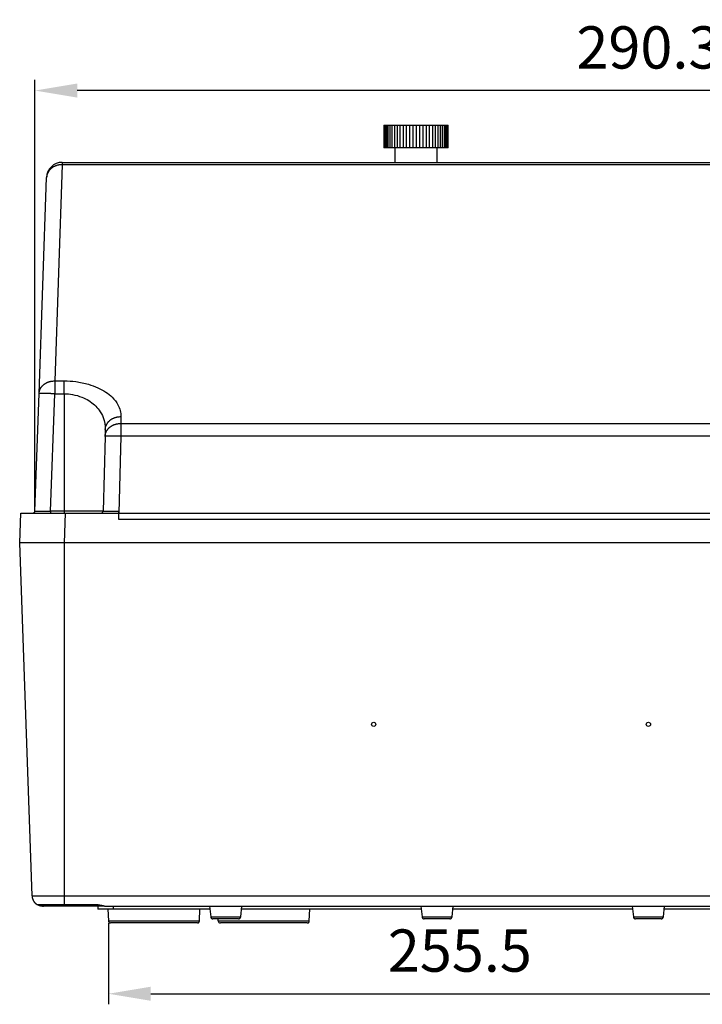
# Model space of a CAD drawing. Extents: x 96 to 1736, y -9 to 1085.
# Drawn here: x 396 to 557, y 852 to 1085 of the extents above; entities that cross this region are included whole.
import ezdxf

# ---------------------------------------------------------------- set-up
doc = ezdxf.new("R2010")
doc.units = 0
doc.header["$MEASUREMENT"] = 0
doc.header["$PDMODE"] = 2
doc.header["$PDSIZE"] = -0.01
doc.layers.get('Defpoints').update_dxf_attribs({"linetype": 'CONTINUOUS'})
doc.layers.add('6', color=7, linetype='CONTINUOUS')
doc.layers.add('COTAS', color=7, linetype='CONTINUOUS', lineweight=9)
doc.styles.get("Standard").update_dxf_attribs({"font": 'verdana.ttf'})
doc.dimstyles.get("Standard").update_dxf_attribs({"dimtxt": 0.18, "dimasz": 0.18, "dimexe": 0.18, "dimexo": 0.0625, "dimgap": 0.09, "dimtad": 0, "dimtih": 1, "dimtoh": 1, "dimdec": 4, "dimzin": 0, "dimdsep": 46, "dimtxsty": 'STANDARD', "dimcen": 0.09, "dimadec": 0, "dimazin": 0, "dimtfac": 1, "dimtdec": 4, "dimtofl": 0, "dimtmove": 0, "dimatfit": 3, "dimfxl": 1, "dimtolj": 1, "dimtzin": 0, "dimarcsym": 0})

# ---------------------------------------------------------------- blocks, each defined once
blk = doc.blocks.new('*D56')
at = {"layer": 'COTAS', "color": 4, "linetype": 'Continuous', "lineweight": -2, "transparency": 16777216}
for p, q in [((416.68, 870.94), (416.68, 851.72)), ((672.2, 870.94), (672.2, 851.72)), ((426.68, 854.22), (662.2, 854.22))]:
    blk.add_line(p, q, dxfattribs=at)
at = {"layer": 'COTAS', "color": 4, "linetype": 'Continuous', "transparency": 16777216}
for points in [[(426.68, 855.88), (426.68, 852.55), (416.68, 854.22)], [(662.2, 855.88), (662.2, 852.55), (672.2, 854.22)]]:
    blk.add_solid(points, dxfattribs=at)
at = {"layer": 'Defpoints', "color": 0, "linetype": 'Continuous', "transparency": 16777216}
for p in [(416.68, 871.44), (672.2, 871.44), (672.2, 854.22)]:
    blk.add_point(p, dxfattribs=at)
at = {"layer": 'COTAS', "color": 4, "linetype": 'Continuous', "transparency": 16777216, "insert": (499.83, 864.43), "char_height": 10, "attachment_point": 5}
blk.add_mtext('\\A1;255.5', dxfattribs=at)
blk = doc.blocks.new('*D58')
at = {"layer": 'COTAS', "color": 4, "linetype": 'Continuous', "lineweight": -2, "transparency": 16777216}
for p, q in [((399.3, 968.94), (399.3, 1070.45)), ((689.58, 968.94), (689.58, 1070.45)), ((679.58, 1067.95), (409.3, 1067.95))]:
    blk.add_line(p, q, dxfattribs=at)
at = {"layer": 'COTAS', "color": 4, "linetype": 'Continuous', "transparency": 16777216}
for points in [[(409.3, 1069.61), (409.3, 1066.28), (399.3, 1067.95)], [(679.58, 1069.61), (679.58, 1066.28), (689.58, 1067.95)]]:
    blk.add_solid(points, dxfattribs=at)
at = {"layer": 'Defpoints', "color": 0, "linetype": 'Continuous', "transparency": 16777216}
for p in [(399.3, 1067.95), (399.3, 968.44), (689.58, 968.44)]:
    blk.add_point(p, dxfattribs=at)
at = {"layer": 'COTAS', "color": 4, "linetype": 'Continuous', "transparency": 16777216, "insert": (544.44, 1078.15), "char_height": 10, "attachment_point": 5}
blk.add_mtext('\\A1;290.3', dxfattribs=at)

msp = doc.modelspace()

# ---------------------------------------------------------------- linework, layer by layer
at = {"layer": '6', "color": 1, "linetype": 'Continuous'}
for p, q in [((481.85, 1059.76), (481.86, 1059.76)), ((481.85, 1059.76), (481.85, 1054.41)), ((481.86, 1059.76), (481.97, 1059.76)), ((481.86, 1059.76), (481.86, 1054.41)), ((481.97, 1059.76), (482.16, 1059.76)), ((481.97, 1059.76), (481.97, 1054.41)), ((482.16, 1059.76), (482.44, 1059.76)), ((482.16, 1059.76), (482.16, 1054.41)), ((482.44, 1059.76), (482.81, 1059.76)), ((482.44, 1059.76), (482.44, 1054.41)), ((482.81, 1059.76), (483.25, 1059.76)), ((482.81, 1059.76), (482.81, 1054.41)), ((483.25, 1059.76), (483.76, 1059.76)), ((483.25, 1059.76), (483.25, 1054.41)), ((483.76, 1059.76), (484.34, 1059.76)), ((483.76, 1059.76), (483.76, 1054.41)), ((484.34, 1059.76), (484.97, 1059.76)), ((484.34, 1059.76), (484.34, 1054.41)), ((484.97, 1059.76), (485.66, 1059.76)), ((484.97, 1059.76), (484.97, 1054.41)), ((485.66, 1059.76), (486.39, 1059.76)), ((485.66, 1059.76), (485.66, 1054.41)), ((486.39, 1059.76), (487.15, 1059.76)), ((486.39, 1059.76), (486.39, 1054.41)), ((487.15, 1059.76), (487.95, 1059.76)), ((487.15, 1059.76), (487.15, 1054.41)), ((487.94, 1059.76), (488.74, 1059.76)), ((487.94, 1059.76), (487.94, 1054.41)), ((488.74, 1059.76), (489.54, 1059.76)), ((488.74, 1059.76), (488.74, 1054.41)), ((489.54, 1059.76), (490.34, 1059.76)), ((489.54, 1054.41), (489.54, 1059.76)), ((490.34, 1059.76), (491.14, 1059.76)), ((490.34, 1054.41), (490.34, 1059.76)), ((491.14, 1059.76), (491.92, 1059.76)), ((491.14, 1054.41), (491.14, 1059.76)), ((491.92, 1059.76), (492.68, 1059.76)), ((491.92, 1054.41), (491.92, 1059.76)), ((492.68, 1059.76), (493.4, 1059.76)), ((492.68, 1054.41), (492.68, 1059.76)), ((493.4, 1059.76), (494.07, 1059.76)), ((493.4, 1054.41), (493.4, 1059.76)), ((494.07, 1059.76), (494.7, 1059.76)), ((494.07, 1054.41), (494.07, 1059.76)), ((494.7, 1059.76), (495.26, 1059.76)), ((494.7, 1054.41), (494.7, 1059.76)), ((495.26, 1059.76), (495.75, 1059.76)), ((495.26, 1054.41), (495.26, 1059.76)), ((495.75, 1059.76), (496.17, 1059.76)), ((495.75, 1054.41), (495.75, 1059.76)), ((496.17, 1059.76), (496.52, 1059.76)), ((496.17, 1054.41), (496.17, 1059.76)), ((496.52, 1059.76), (496.78, 1059.76)), ((496.52, 1054.41), (496.52, 1059.76)), ((496.78, 1059.76), (496.95, 1059.76)), ((496.78, 1054.41), (496.78, 1059.76)), ((496.95, 1059.76), (497.03, 1059.76)), ((496.95, 1054.41), (496.95, 1059.76)), ((497.03, 1054.41), (497.03, 1059.76)), ((481.86, 1054.41), (481.85, 1054.41)), ((481.97, 1054.41), (481.86, 1054.41)), ((482.16, 1054.41), (481.97, 1054.41)), ((482.44, 1054.41), (482.16, 1054.41)), ((482.81, 1054.41), (482.44, 1054.41)), ((483.25, 1054.41), (482.81, 1054.41)), ((483.76, 1054.41), (483.25, 1054.41)), ((484.34, 1054.41), (483.76, 1054.41)), ((484.97, 1054.41), (484.34, 1054.41)), ((484.44, 1054.41), (484.44, 1050.96)), ((485.66, 1054.41), (484.97, 1054.41)), ((486.39, 1054.41), (485.66, 1054.41)), ((487.15, 1054.41), (486.39, 1054.41)), ((487.95, 1054.41), (487.15, 1054.41)), ((488.74, 1054.41), (487.94, 1054.41)), ((489.54, 1054.41), (488.74, 1054.41)), ((490.34, 1054.41), (489.54, 1054.41)), ((491.14, 1054.41), (490.34, 1054.41)), ((491.92, 1054.41), (491.14, 1054.41)), ((492.68, 1054.41), (491.92, 1054.41)), ((493.4, 1054.41), (492.68, 1054.41)), ((494.07, 1054.41), (493.4, 1054.41)), ((494.7, 1054.41), (494.07, 1054.41)), ((494.44, 1050.96), (494.44, 1054.41)), ((495.26, 1054.41), (494.7, 1054.41)), ((495.75, 1054.41), (495.26, 1054.41)), ((496.17, 1054.41), (495.75, 1054.41)), ((496.52, 1054.41), (496.17, 1054.41)), ((496.78, 1054.41), (496.52, 1054.41)), ((496.95, 1054.41), (496.78, 1054.41)), ((497.03, 1054.41), (496.95, 1054.41))]:
    msp.add_line(p, q, dxfattribs=at)
at = {"layer": '6', "color": 150, "linetype": 'Continuous'}
for p, q in [((405.75, 1050.96), (683.13, 1050.96)), ((405.75, 1050.96), (405.75, 1050.4)), ((405.75, 1050.4), (403.97, 999.24)), ((683.13, 1050.4), (405.75, 1050.4)), ((400.27, 996.22), (402.06, 1047.38)), ((403.97, 999.24), (403.97, 996.19)), ((403.97, 999.24), (406.24, 999.24)), ((406.24, 996.19), (406.24, 999.24)), ((399.3, 968.43), (400.27, 996.22)), ((403, 968.44), (403.97, 996.19)), ((403.97, 996.19), (406.24, 996.19)), ((406.24, 996.19), (406.24, 968.44)), ((419.64, 990.79), (419.6, 989.16)), ((419.6, 989.16), (419.6, 986.15)), ((419.6, 989.16), (669.28, 989.16)), ((415.9, 986.12), (415.44, 968.44)), ((415.94, 987.74), (415.9, 986.12)), ((419.6, 986.15), (419.12, 967.96)), ((669.28, 986.15), (419.6, 986.15)), ((395.69, 960.96), (395.94, 967.96)), ((395.94, 967.96), (406.48, 967.96)), ((399.28, 967.95), (399.28, 967.96)), ((406.24, 968.44), (403, 968.44)), ((403, 968.44), (403, 967.96)), ((406.48, 967.96), (406.23, 960.96)), ((415.44, 968.44), (406.24, 968.44)), ((406.24, 968.44), (406.24, 967.96)), ((406.48, 967.96), (419.12, 967.96)), ((419.12, 967.96), (419.12, 968.44)), ((419.12, 966.44), (419.12, 967.96)), ((419.12, 967.96), (669.76, 967.96)), ((669.76, 966.44), (419.12, 966.44)), ((398.61, 877.37), (395.69, 960.96)), ((406.23, 960.96), (395.69, 960.96)), ((406.23, 960.96), (406.23, 877.37)), ((681.23, 960.96), (406.23, 960.96)), ((406.23, 877.37), (406.23, 875.31)), ((400.53, 875.04), (400.53, 875.02)), ((406.23, 874.96), (401.33, 874.96)), ((406.23, 875.31), (414.27, 875.31)), ((406.23, 874.96), (406.23, 875.31)), ((415.76, 874.96), (406.23, 874.96)), ((414.15, 874.96), (414.16, 874.26)), ((417.87, 874.26), (414.16, 874.26)), ((415.76, 874.96), (673.8, 874.96)), ((415.78, 874.96), (415.78, 874.95)), ((416.58, 874.26), (416.68, 871.44)), ((417.87, 874.26), (417.88, 874.96)), ((440.7, 874.26), (417.87, 874.26)), ((438.21, 871.44), (438.31, 874.26)), ((440.63, 874.96), (440.89, 872.4)), ((447.99, 872.4), (448.26, 874.96)), ((490.7, 874.26), (448.18, 874.26)), ((464.21, 871.44), (464.31, 874.26)), ((490.63, 874.96), (490.89, 872.4)), ((497.99, 872.4), (498.26, 874.96)), ((540.7, 874.26), (498.18, 874.26)), ((540.63, 874.96), (540.89, 872.4)), ((547.99, 872.4), (548.26, 874.96)), ((590.7, 874.26), (548.18, 874.26)), ((416.68, 871.44), (427.45, 871.44)), ((427.45, 871.44), (438.21, 871.44)), ((440.89, 872.4), (444.44, 872.4)), ((444.44, 871.96), (441.39, 871.96)), ((442.68, 871.44), (442.66, 871.96)), ((442.68, 871.44), (464.21, 871.44)), ((444.44, 872.4), (447.99, 872.4)), ((447.49, 871.96), (444.44, 871.96)), ((490.89, 872.4), (494.44, 872.4)), ((494.44, 871.96), (491.39, 871.96)), ((494.44, 872.4), (497.99, 872.4)), ((497.49, 871.96), (494.44, 871.96)), ((540.89, 872.4), (544.44, 872.4)), ((544.44, 871.96), (541.39, 871.96)), ((544.44, 872.4), (547.99, 872.4)), ((547.49, 871.96), (544.44, 871.96)), ((427.45, 870.96), (417.18, 870.96)), ((437.72, 870.96), (427.45, 870.96)), ((463.72, 870.96), (443.18, 870.96))]:
    msp.add_line(p, q, dxfattribs=at)
for points in [[(405.75, 1050.4), (405.58, 1050.4, 0.01069), (405.41, 1050.39, 0.010191), (405.23, 1050.37, 0.010077), (405.05, 1050.35, 0.010535), (404.87, 1050.32, 0.010796), (404.69, 1050.28, 0.011002), (404.51, 1050.23, 0.011185), (404.33, 1050.17, 0.01147), (404.15, 1050.1, 0.011698), (403.98, 1050.03, 0.011968), (403.81, 1049.95, 0.012201), (403.64, 1049.86, 0.012467), (403.48, 1049.76, 0.012719), (403.33, 1049.65, 0.012991), (403.18, 1049.54, 0.013211), (403.04, 1049.42, 0.013376), (402.91, 1049.29, 0.013693), (402.78, 1049.16, 0.014104), (402.67, 1049.02, 0.013991), (402.57, 1048.88, 0.013353), (402.47, 1048.74, 0.014598), (402.39, 1048.59, 0.017067), (402.31, 1048.43, 0.013622), (402.25, 1048.29, 0.00594), (402.19, 1048.15, 0.01813), (402.15, 1047.98, 0.030863), (402.1, 1047.72, 0.015946), (402.06, 1047.38, 0.008781)], [(400.27, 996.22), (400.28, 996.37, -0.014791), (400.3, 996.52, -0.014046), (400.32, 996.67, -0.013794), (400.36, 996.82, -0.014283), (400.41, 996.97, -0.014442), (400.46, 997.12, -0.014485), (400.52, 997.27, -0.014438), (400.6, 997.42, -0.014487), (400.68, 997.57, -0.014403), (400.78, 997.72, -0.014344), (400.88, 997.86, -0.014187), (401, 997.99, -0.014055), (401.12, 998.13, -0.013863), (401.25, 998.25, -0.013694), (401.39, 998.37, -0.013439), (401.54, 998.49, -0.013149), (401.69, 998.59, -0.012992), (401.85, 998.69, -0.012938), (402.02, 998.78, -0.012403), (402.19, 998.87, -0.011489), (402.36, 998.94, -0.0122), (402.54, 999.01, -0.013844), (402.72, 999.06, -0.010742), (402.9, 999.11, -0.004616), (403.06, 999.15, -0.013914), (403.26, 999.19, -0.022973), (403.57, 999.21, -0.011649), (403.97, 999.24, -0.006377)], [(403.97, 996.19), (403.79, 996.19, 0.000335), (403.61, 996.2, 0.000319), (403.43, 996.21, 0.000318), (403.25, 996.21, 0.000336), (403.07, 996.22, 0.000349), (402.88, 996.22, 0.000363), (402.7, 996.23, 0.000378), (402.52, 996.23, 0.000399), (402.34, 996.24, 0.000421), (402.16, 996.24, 0.000448), (401.99, 996.24, 0.00048), (401.82, 996.25, 0.000517), (401.66, 996.25, 0.000562), (401.5, 996.25, 0.000616), (401.35, 996.25, 0.000681), (401.21, 996.25, 0.000755), (401.08, 996.25, 0.00086), (400.96, 996.25, 0.000997), (400.85, 996.25, 0.001139), (400.74, 996.25, 0.00126), (400.65, 996.25, 0.001636), (400.57, 996.25, 0.002381), (400.5, 996.25, 0.002499), (400.43, 996.24, 0.001314), (400.38, 996.24, 0.004812), (400.34, 996.24, 0.016894), (400.3, 996.23, 0.023906), (400.27, 996.22, 0.027916)], [(415.94, 987.74), (415.95, 987.89, -0.014858), (415.97, 988.04, -0.014103), (415.99, 988.19, -0.013848), (416.03, 988.35, -0.014344), (416.07, 988.5, -0.014505), (416.12, 988.65, -0.014549), (416.19, 988.8, -0.014502), (416.26, 988.96, -0.014552), (416.35, 989.1, -0.014467), (416.44, 989.25, -0.014408), (416.55, 989.39, -0.014249), (416.66, 989.53, -0.014116), (416.78, 989.66, -0.013922), (416.91, 989.79, -0.013752), (417.05, 989.91, -0.013495), (417.2, 990.03, -0.013203), (417.36, 990.14, -0.013045), (417.52, 990.24, -0.012989), (417.68, 990.33, -0.012452), (417.85, 990.41, -0.011535), (418.03, 990.49, -0.012246), (418.21, 990.56, -0.013893), (418.39, 990.61, -0.010784), (418.57, 990.66, -0.004643), (418.73, 990.7, -0.01396), (418.93, 990.74, -0.023049), (419.24, 990.77, -0.011695), (419.64, 990.79, -0.006406)], [(415.9, 986.12), (415.91, 986.26, -0.014858), (415.92, 986.41, -0.014103), (415.95, 986.57, -0.013848), (415.98, 986.72, -0.014343), (416.03, 986.87, -0.014504), (416.08, 987.02, -0.014548), (416.15, 987.18, -0.014502), (416.22, 987.33, -0.014552), (416.3, 987.48, -0.014467), (416.4, 987.62, -0.014408), (416.5, 987.77, -0.014249), (416.62, 987.9, -0.014116), (416.74, 988.04, -0.013922), (416.87, 988.17, -0.013752), (417.01, 988.29, -0.013495), (417.16, 988.4, -0.013203), (417.31, 988.51, -0.013045), (417.47, 988.61, -0.012989), (417.64, 988.7, -0.012452), (417.81, 988.79, -0.011535), (417.98, 988.86, -0.012246), (418.16, 988.93, -0.013893), (418.35, 988.99, -0.010784), (418.52, 989.04, -0.004643), (418.68, 989.08, -0.013961), (418.89, 989.11, -0.02305), (419.2, 989.14, -0.011695), (419.6, 989.16, -0.006406)], [(419.6, 986.15), (419.42, 986.15, 0.000447), (419.24, 986.16, 0.000426), (419.06, 986.16, 0.000424), (418.88, 986.17, 0.000448), (418.7, 986.17, 0.000466), (418.51, 986.17, 0.000484), (418.33, 986.17, 0.000504), (418.15, 986.18, 0.000532), (417.97, 986.18, 0.000562), (417.79, 986.18, 0.000598), (417.62, 986.18, 0.00064), (417.45, 986.18, 0.00069), (417.29, 986.18, 0.00075), (417.13, 986.18, 0.000822), (416.98, 986.18, 0.000908), (416.84, 986.18, 0.001007), (416.71, 986.18, 0.001147), (416.59, 986.17, 0.00133), (416.48, 986.17, 0.001518), (416.37, 986.17, 0.001678), (416.28, 986.16, 0.002178), (416.2, 986.16, 0.003168), (416.12, 986.15, 0.003323), (416.06, 986.15, 0.001745), (416.01, 986.15, 0.006385), (415.97, 986.14, 0.022264), (415.93, 986.13, 0.030816), (415.9, 986.12, 0.034657)], [(398.61, 877.37), (398.61, 877.29, 0.007855), (398.62, 877.22, 0.007585), (398.63, 877.14, 0.007517), (398.64, 877.06, 0.00772), (398.65, 876.99, 0.007818), (398.67, 876.91, 0.007888), (398.69, 876.83, 0.007936), (398.71, 876.75, 0.008032), (398.73, 876.68, 0.008088), (398.76, 876.6, 0.008169), (398.79, 876.52, 0.008214), (398.82, 876.45, 0.008282), (398.86, 876.37, 0.00833), (398.89, 876.29, 0.008407), (398.94, 876.22, 0.008421), (398.98, 876.15, 0.008421), (399.02, 876.07, 0.008521), (399.07, 876, 0.00873), (399.12, 875.93, 0.008508), (399.18, 875.87, 0.007983), (399.23, 875.8, 0.008802), (399.29, 875.74, 0.010474), (399.36, 875.67, 0.008003), (399.42, 875.62, 0.002876), (399.47, 875.56, 0.011187), (399.55, 875.5, 0.019221), (399.67, 875.42, 0.009468), (399.83, 875.31, 0.005025)], [(401.11, 874.96), (401.08, 874.96, -0.002488), (401.06, 874.96, -0.002449), (401.03, 874.96, -0.002448), (401.01, 874.96, -0.002493), (400.98, 874.96, -0.002512), (400.96, 874.96, -0.002515), (400.93, 874.96, -0.00252), (400.91, 874.96, -0.002533), (400.88, 874.97, -0.002541), (400.86, 874.97, -0.002552), (400.83, 874.97, -0.002559), (400.81, 874.97, -0.00257), (400.78, 874.98, -0.002577), (400.75, 874.98, -0.002588), (400.73, 874.98, -0.002594), (400.7, 874.99, -0.002605), (400.68, 874.99, -0.002612), (400.65, 875, -0.002622), (400.62, 875, -0.002628), (400.6, 875.01, -0.002638), (400.57, 875.01, -0.002645), (400.55, 875.02, -0.002655), (400.52, 875.03, -0.002661), (400.49, 875.03, -0.00267), (400.47, 875.04, -0.002676), (400.44, 875.05, -0.002685), (400.42, 875.05, -0.002691), (400.39, 875.06, -0.0027), (400.36, 875.07, -0.002705), (400.34, 875.08, -0.002714), (400.31, 875.09, -0.002719), (400.29, 875.09, -0.002726), (400.26, 875.1, -0.002733), (400.23, 875.11, -0.002746), (400.21, 875.12, -0.002744), (400.18, 875.13, -0.002734), (400.16, 875.14, -0.002763), (400.13, 875.15, -0.002828), (400.11, 875.17, -0.00275), (400.08, 875.18, -0.00257), (400.06, 875.19, -0.002847), (400.03, 875.2, -0.003411), (400, 875.21, -0.002581), (399.98, 875.22, -0.000864), (399.96, 875.24, -0.003669), (399.93, 875.25, -0.006334), (399.89, 875.27, -0.003085), (399.83, 875.31, -0.001627)], [(401.11, 874.96), (401.12, 874.96, 0.000005), (401.12, 874.96, 0.000005), (401.13, 874.95, 0.000005), (401.14, 874.95, 0.000005), (401.15, 874.95, 0.000005), (401.15, 874.95, 0.000005), (401.16, 874.95, 0.000005), (401.17, 874.95, 0.000005), (401.18, 874.95, 0.000005), (401.18, 874.95, 0.000004), (401.19, 874.95, 0.000004), (401.2, 874.95, 0.000004), (401.2, 874.95, 0.000004), (401.21, 874.95, 0.000004), (401.22, 874.95, 0.000004), (401.23, 874.95, 0.000004), (401.23, 874.95, 0.000004), (401.24, 874.95, 0.000004), (401.25, 874.95, 0.000004), (401.26, 874.95, 0.000004), (401.26, 874.95, 0.000004), (401.27, 874.95, 0.000005), (401.28, 874.95, 0.000004), (401.28, 874.95, 0.000001), (401.29, 874.95, 0.000006), (401.3, 874.95, 0.00001), (401.31, 874.95, 0.000005), (401.33, 874.95, 0.000003)], [(416.68, 871.44), (416.68, 871.43, 0.006027), (416.68, 871.41, 0.00586), (416.68, 871.4, 0.00582), (416.69, 871.39, 0.005943), (416.69, 871.38, 0.006003), (416.69, 871.37, 0.006047), (416.69, 871.36, 0.006079), (416.69, 871.34, 0.00614), (416.7, 871.33, 0.006177), (416.7, 871.32, 0.006229), (416.7, 871.31, 0.006262), (416.71, 871.29, 0.006312), (416.71, 871.28, 0.006342), (416.72, 871.27, 0.006388), (416.72, 871.26, 0.006415), (416.73, 871.25, 0.006457), (416.73, 871.24, 0.006481), (416.74, 871.22, 0.006518), (416.74, 871.21, 0.006539), (416.75, 871.2, 0.006571), (416.76, 871.19, 0.006589), (416.76, 871.18, 0.006615), (416.77, 871.17, 0.00663), (416.78, 871.16, 0.00665), (416.79, 871.15, 0.006661), (416.8, 871.14, 0.006676), (416.81, 871.12, 0.006684), (416.81, 871.11, 0.006693), (416.82, 871.11, 0.006697), (416.83, 871.1, 0.006699), (416.84, 871.09, 0.006698), (416.85, 871.08, 0.006694), (416.86, 871.07, 0.006689), (416.87, 871.06, 0.006681), (416.88, 871.05, 0.006673), (416.9, 871.04, 0.006659), (416.91, 871.04, 0.006647), (416.92, 871.03, 0.006627), (416.93, 871.02, 0.006612), (416.94, 871.02, 0.006587), (416.95, 871.01, 0.006568), (416.96, 871, 0.006534), (416.98, 871, 0.006516), (416.99, 870.99, 0.006489), (417, 870.99, 0.006452), (417.01, 870.98, 0.006377), (417.02, 870.98, 0.006396), (417.04, 870.98, 0.006463), (417.05, 870.97, 0.006273), (417.06, 870.97, 0.005858), (417.07, 870.97, 0.006357), (417.09, 870.96, 0.007407), (417.1, 870.96, 0.005727), (417.11, 870.96, 0.002249), (417.12, 870.96, 0.007744), (417.13, 870.96, 0.013115), (417.15, 870.96, 0.006567), (417.18, 870.96, 0.003558)], [(437.72, 870.96), (437.73, 870.96, 0.006025), (437.74, 870.96, 0.005858), (437.75, 870.96, 0.005818), (437.76, 870.96, 0.005941), (437.77, 870.96, 0.006001), (437.79, 870.96, 0.006046), (437.8, 870.96, 0.006077), (437.81, 870.96, 0.006138), (437.82, 870.97, 0.006175), (437.83, 870.97, 0.006227), (437.85, 870.97, 0.00626), (437.86, 870.98, 0.00631), (437.87, 870.98, 0.00634), (437.88, 870.98, 0.006386), (437.9, 870.99, 0.006413), (437.91, 870.99, 0.006455), (437.92, 871, 0.006479), (437.93, 871, 0.006516), (437.94, 871.01, 0.006537), (437.95, 871.02, 0.006569), (437.97, 871.02, 0.006587), (437.98, 871.03, 0.006613), (437.99, 871.04, 0.006628), (438, 871.04, 0.006648), (438.01, 871.05, 0.00666), (438.02, 871.06, 0.006674), (438.03, 871.07, 0.006682), (438.04, 871.08, 0.006691), (438.05, 871.09, 0.006695), (438.06, 871.1, 0.006698), (438.07, 871.11, 0.006698), (438.08, 871.11, 0.006696), (438.09, 871.12, 0.006692), (438.1, 871.14, 0.006683), (438.11, 871.15, 0.006675), (438.12, 871.16, 0.00666), (438.12, 871.17, 0.006649), (438.13, 871.18, 0.006628), (438.14, 871.19, 0.006614), (438.15, 871.2, 0.006588), (438.15, 871.21, 0.006569), (438.16, 871.22, 0.006535), (438.16, 871.24, 0.006517), (438.17, 871.25, 0.00649), (438.17, 871.26, 0.006452), (438.18, 871.27, 0.006378), (438.18, 871.28, 0.006397), (438.19, 871.29, 0.006463), (438.19, 871.31, 0.006274), (438.2, 871.32, 0.005858), (438.2, 871.33, 0.006357), (438.2, 871.34, 0.007407), (438.21, 871.36, 0.005727), (438.21, 871.37, 0.002248), (438.21, 871.38, 0.007744), (438.21, 871.39, 0.013114), (438.21, 871.41, 0.006567), (438.21, 871.44, 0.003558)], [(440.89, 872.4), (440.9, 872.39, 0.005782), (440.9, 872.38, 0.005636), (440.9, 872.37, 0.0056), (440.9, 872.36, 0.005709), (440.9, 872.35, 0.005761), (440.91, 872.34, 0.0058), (440.91, 872.32, 0.005827), (440.91, 872.31, 0.005881), (440.92, 872.3, 0.005912), (440.92, 872.29, 0.005958), (440.92, 872.28, 0.005986), (440.93, 872.27, 0.00603), (440.93, 872.26, 0.006056), (440.94, 872.25, 0.006095), (440.94, 872.23, 0.006119), (440.95, 872.22, 0.006155), (440.95, 872.21, 0.006176), (440.96, 872.2, 0.006207), (440.97, 872.19, 0.006226), (440.97, 872.18, 0.006253), (440.98, 872.17, 0.006268), (440.99, 872.16, 0.006291), (441, 872.15, 0.006303), (441, 872.14, 0.006321), (441.01, 872.13, 0.006331), (441.02, 872.12, 0.006343), (441.03, 872.11, 0.00635), (441.04, 872.1, 0.006357), (441.05, 872.09, 0.006361), (441.06, 872.08, 0.006364), (441.07, 872.08, 0.006364), (441.08, 872.07, 0.006361), (441.09, 872.06, 0.006357), (441.1, 872.05, 0.00635), (441.11, 872.04, 0.006343), (441.12, 872.04, 0.006331), (441.13, 872.03, 0.006321), (441.14, 872.02, 0.006303), (441.15, 872.02, 0.006291), (441.16, 872.01, 0.006269), (441.17, 872.01, 0.006253), (441.18, 872, 0.006223), (441.19, 872, 0.006208), (441.21, 871.99, 0.006186), (441.22, 871.99, 0.006152), (441.23, 871.98, 0.006084), (441.24, 871.98, 0.006106), (441.25, 871.97, 0.006174), (441.26, 871.97, 0.005994), (441.28, 871.97, 0.005597), (441.29, 871.97, 0.006083), (441.3, 871.96, 0.007102), (441.31, 871.96, 0.005483), (441.32, 871.96, 0.002131), (441.33, 871.96, 0.007441), (441.35, 871.96, 0.012619), (441.37, 871.96, 0.006306), (441.39, 871.96, 0.00341)], [(447.49, 871.96), (447.5, 871.96, 0.005782), (447.51, 871.96, 0.005636), (447.52, 871.96, 0.0056), (447.54, 871.96, 0.005709), (447.55, 871.96, 0.005762), (447.56, 871.96, 0.0058), (447.57, 871.96, 0.005827), (447.58, 871.96, 0.005881), (447.59, 871.97, 0.005913), (447.61, 871.97, 0.005958), (447.62, 871.97, 0.005986), (447.63, 871.97, 0.00603), (447.64, 871.98, 0.006056), (447.65, 871.98, 0.006095), (447.66, 871.99, 0.006119), (447.68, 871.99, 0.006155), (447.69, 872, 0.006176), (447.7, 872, 0.006207), (447.71, 872.01, 0.006226), (447.72, 872.01, 0.006253), (447.73, 872.02, 0.006268), (447.74, 872.02, 0.006291), (447.75, 872.03, 0.006303), (447.76, 872.04, 0.006321), (447.78, 872.04, 0.006331), (447.79, 872.05, 0.006343), (447.8, 872.06, 0.00635), (447.81, 872.07, 0.006357), (447.82, 872.08, 0.006361), (447.83, 872.08, 0.006363), (447.83, 872.09, 0.006363), (447.84, 872.1, 0.006361), (447.85, 872.11, 0.006357), (447.86, 872.12, 0.00635), (447.87, 872.13, 0.006343), (447.88, 872.14, 0.00633), (447.89, 872.15, 0.006321), (447.89, 872.16, 0.006303), (447.9, 872.17, 0.006291), (447.91, 872.18, 0.006269), (447.91, 872.19, 0.006252), (447.92, 872.2, 0.006223), (447.93, 872.21, 0.006208), (447.93, 872.22, 0.006186), (447.94, 872.23, 0.006152), (447.94, 872.25, 0.006084), (447.95, 872.26, 0.006105), (447.95, 872.27, 0.006174), (447.96, 872.28, 0.005994), (447.96, 872.29, 0.005597), (447.97, 872.3, 0.006083), (447.97, 872.31, 0.007102), (447.97, 872.32, 0.005483), (447.98, 872.34, 0.00213), (447.98, 872.35, 0.00744), (447.98, 872.36, 0.012618), (447.98, 872.38, 0.006306), (447.99, 872.4, 0.00341)], [(463.72, 870.96), (463.73, 870.96, 0.006026), (463.74, 870.96, 0.005859), (463.75, 870.96, 0.005818), (463.76, 870.96, 0.005942), (463.77, 870.96, 0.006002), (463.79, 870.96, 0.006046), (463.8, 870.96, 0.006077), (463.81, 870.96, 0.006139), (463.82, 870.97, 0.006175), (463.83, 870.97, 0.006227), (463.85, 870.97, 0.00626), (463.86, 870.98, 0.00631), (463.87, 870.98, 0.00634), (463.88, 870.98, 0.006386), (463.9, 870.99, 0.006413), (463.91, 870.99, 0.006455), (463.92, 871, 0.006479), (463.93, 871, 0.006516), (463.94, 871.01, 0.006537), (463.95, 871.02, 0.006568), (463.97, 871.02, 0.006587), (463.98, 871.03, 0.006613), (463.99, 871.04, 0.006627), (464, 871.04, 0.006648), (464.01, 871.05, 0.006659), (464.02, 871.06, 0.006674), (464.03, 871.07, 0.006682), (464.04, 871.08, 0.00669), (464.05, 871.09, 0.006694), (464.06, 871.1, 0.006698), (464.07, 871.11, 0.006699), (464.08, 871.11, 0.006697), (464.09, 871.12, 0.006694), (464.1, 871.14, 0.006685), (464.11, 871.15, 0.006677), (464.12, 871.16, 0.006663), (464.12, 871.17, 0.006651), (464.13, 871.18, 0.006631), (464.14, 871.19, 0.006616), (464.15, 871.2, 0.006591), (464.15, 871.21, 0.006572), (464.16, 871.22, 0.006538), (464.16, 871.24, 0.00652), (464.17, 871.25, 0.006493), (464.17, 871.26, 0.006455), (464.18, 871.27, 0.00638), (464.18, 871.28, 0.0064), (464.19, 871.29, 0.006466), (464.19, 871.31, 0.006276), (464.2, 871.32, 0.00586), (464.2, 871.33, 0.00636), (464.2, 871.34, 0.00741), (464.21, 871.36, 0.005729), (464.21, 871.37, 0.002249), (464.21, 871.38, 0.007747), (464.21, 871.39, 0.013119), (464.21, 871.41, 0.006569), (464.21, 871.44, 0.003559)], [(490.89, 872.4), (490.9, 872.39, 0.005782), (490.9, 872.38, 0.005636), (490.9, 872.37, 0.0056), (490.9, 872.36, 0.005709), (490.9, 872.35, 0.005761), (490.91, 872.34, 0.0058), (490.91, 872.32, 0.005827), (490.91, 872.31, 0.005881), (490.92, 872.3, 0.005912), (490.92, 872.29, 0.005958), (490.92, 872.28, 0.005986), (490.93, 872.27, 0.00603), (490.93, 872.26, 0.006056), (490.94, 872.25, 0.006095), (490.94, 872.23, 0.006119), (490.95, 872.22, 0.006155), (490.95, 872.21, 0.006176), (490.96, 872.2, 0.006207), (490.97, 872.19, 0.006226), (490.97, 872.18, 0.006253), (490.98, 872.17, 0.006268), (490.99, 872.16, 0.006291), (491, 872.15, 0.006304), (491, 872.14, 0.006321), (491.01, 872.13, 0.006331), (491.02, 872.12, 0.006343), (491.03, 872.11, 0.00635), (491.04, 872.1, 0.006358), (491.05, 872.09, 0.006361), (491.06, 872.08, 0.006364), (491.07, 872.08, 0.006364), (491.08, 872.07, 0.006361), (491.09, 872.06, 0.006358), (491.1, 872.05, 0.00635), (491.11, 872.04, 0.006344), (491.12, 872.04, 0.006331), (491.13, 872.03, 0.006321), (491.14, 872.02, 0.006303), (491.15, 872.02, 0.006291), (491.16, 872.01, 0.006269), (491.17, 872.01, 0.006253), (491.18, 872, 0.006223), (491.19, 872, 0.006208), (491.21, 871.99, 0.006186), (491.22, 871.99, 0.006152), (491.23, 871.98, 0.006084), (491.24, 871.98, 0.006106), (491.25, 871.97, 0.006174), (491.26, 871.97, 0.005994), (491.28, 871.97, 0.005598), (491.29, 871.97, 0.006083), (491.3, 871.96, 0.007102), (491.31, 871.96, 0.005483), (491.32, 871.96, 0.002131), (491.33, 871.96, 0.007441), (491.35, 871.96, 0.012619), (491.37, 871.96, 0.006306), (491.39, 871.96, 0.00341)], [(497.49, 871.96), (497.5, 871.96, 0.005783), (497.51, 871.96, 0.005636), (497.52, 871.96, 0.005601), (497.54, 871.96, 0.005709), (497.55, 871.96, 0.005762), (497.56, 871.96, 0.0058), (497.57, 871.96, 0.005828), (497.58, 871.96, 0.005881), (497.59, 871.97, 0.005913), (497.61, 871.97, 0.005958), (497.62, 871.97, 0.005986), (497.63, 871.97, 0.00603), (497.64, 871.98, 0.006056), (497.65, 871.98, 0.006096), (497.66, 871.99, 0.006119), (497.68, 871.99, 0.006155), (497.69, 872, 0.006176), (497.7, 872, 0.006208), (497.71, 872.01, 0.006226), (497.72, 872.01, 0.006253), (497.73, 872.02, 0.006269), (497.74, 872.02, 0.006291), (497.75, 872.03, 0.006304), (497.76, 872.04, 0.006321), (497.78, 872.04, 0.006331), (497.79, 872.05, 0.006343), (497.8, 872.06, 0.00635), (497.81, 872.07, 0.006357), (497.82, 872.08, 0.006361), (497.83, 872.08, 0.006364), (497.83, 872.09, 0.006364), (497.84, 872.1, 0.006361), (497.85, 872.11, 0.006357), (497.86, 872.12, 0.00635), (497.87, 872.13, 0.006343), (497.88, 872.14, 0.006331), (497.89, 872.15, 0.006321), (497.89, 872.16, 0.006303), (497.9, 872.17, 0.006291), (497.91, 872.18, 0.006269), (497.91, 872.19, 0.006252), (497.92, 872.2, 0.006223), (497.93, 872.21, 0.006208), (497.93, 872.22, 0.006186), (497.94, 872.23, 0.006152), (497.94, 872.25, 0.006084), (497.95, 872.26, 0.006105), (497.95, 872.27, 0.006174), (497.96, 872.28, 0.005994), (497.96, 872.29, 0.005597), (497.97, 872.3, 0.006083), (497.97, 872.31, 0.007102), (497.97, 872.32, 0.005483), (497.98, 872.34, 0.00213), (497.98, 872.35, 0.00744), (497.98, 872.36, 0.012618), (497.98, 872.38, 0.006306), (497.99, 872.4, 0.00341)], [(540.89, 872.4), (540.9, 872.39, 0.005782), (540.9, 872.38, 0.005636), (540.9, 872.37, 0.0056), (540.9, 872.36, 0.005709), (540.9, 872.35, 0.005762), (540.91, 872.34, 0.0058), (540.91, 872.32, 0.005828), (540.91, 872.31, 0.005881), (540.92, 872.3, 0.005913), (540.92, 872.29, 0.005958), (540.92, 872.28, 0.005986), (540.93, 872.27, 0.00603), (540.93, 872.26, 0.006056), (540.94, 872.25, 0.006096), (540.94, 872.23, 0.006119), (540.95, 872.22, 0.006155), (540.95, 872.21, 0.006176), (540.96, 872.2, 0.006208), (540.97, 872.19, 0.006226), (540.97, 872.18, 0.006253), (540.98, 872.17, 0.006269), (540.99, 872.16, 0.006291), (541, 872.15, 0.006304), (541, 872.14, 0.006321), (541.01, 872.13, 0.006331), (541.02, 872.12, 0.006344), (541.03, 872.11, 0.00635), (541.04, 872.1, 0.006358), (541.05, 872.09, 0.006361), (541.06, 872.08, 0.006364), (541.07, 872.08, 0.006364), (541.08, 872.07, 0.006361), (541.09, 872.06, 0.006358), (541.1, 872.05, 0.00635), (541.11, 872.04, 0.006343), (541.12, 872.04, 0.006331), (541.13, 872.03, 0.006321), (541.14, 872.02, 0.006303), (541.15, 872.02, 0.006291), (541.16, 872.01, 0.006269), (541.17, 872.01, 0.006253), (541.18, 872, 0.006223), (541.19, 872, 0.006208), (541.21, 871.99, 0.006186), (541.22, 871.99, 0.006152), (541.23, 871.98, 0.006084), (541.24, 871.98, 0.006106), (541.25, 871.97, 0.006174), (541.26, 871.97, 0.005994), (541.28, 871.97, 0.005597), (541.29, 871.97, 0.006083), (541.3, 871.96, 0.007102), (541.31, 871.96, 0.005483), (541.32, 871.96, 0.00213), (541.33, 871.96, 0.00744), (541.35, 871.96, 0.012619), (541.37, 871.96, 0.006306), (541.39, 871.96, 0.00341)], [(547.49, 871.96), (547.5, 871.96, 0.005783), (547.51, 871.96, 0.005636), (547.52, 871.96, 0.005601), (547.54, 871.96, 0.005709), (547.55, 871.96, 0.005762), (547.56, 871.96, 0.0058), (547.57, 871.96, 0.005828), (547.58, 871.96, 0.005881), (547.59, 871.97, 0.005913), (547.61, 871.97, 0.005958), (547.62, 871.97, 0.005986), (547.63, 871.97, 0.00603), (547.64, 871.98, 0.006056), (547.65, 871.98, 0.006095), (547.66, 871.99, 0.006119), (547.68, 871.99, 0.006155), (547.69, 872, 0.006176), (547.7, 872, 0.006207), (547.71, 872.01, 0.006226), (547.72, 872.01, 0.006253), (547.73, 872.02, 0.006268), (547.74, 872.02, 0.006291), (547.75, 872.03, 0.006303), (547.76, 872.04, 0.006321), (547.78, 872.04, 0.00633), (547.79, 872.05, 0.006343), (547.8, 872.06, 0.006349), (547.81, 872.07, 0.006357), (547.82, 872.08, 0.00636), (547.83, 872.08, 0.006363), (547.83, 872.09, 0.006363), (547.84, 872.1, 0.00636), (547.85, 872.11, 0.006357), (547.86, 872.12, 0.006349), (547.87, 872.13, 0.006343), (547.88, 872.14, 0.00633), (547.89, 872.15, 0.006321), (547.89, 872.16, 0.006303), (547.9, 872.17, 0.00629), (547.91, 872.18, 0.006269), (547.91, 872.19, 0.006252), (547.92, 872.2, 0.006222), (547.93, 872.21, 0.006208), (547.93, 872.22, 0.006186), (547.94, 872.23, 0.006151), (547.94, 872.25, 0.006084), (547.95, 872.26, 0.006105), (547.95, 872.27, 0.006174), (547.96, 872.28, 0.005993), (547.96, 872.29, 0.005597), (547.97, 872.3, 0.006083), (547.97, 872.31, 0.007101), (547.97, 872.32, 0.005483), (547.98, 872.34, 0.00213), (547.98, 872.35, 0.00744), (547.98, 872.36, 0.012618), (547.98, 872.38, 0.006306), (547.99, 872.4, 0.00341)]]:
    msp.add_lwpolyline(points, format="xyb", dxfattribs=at)
for centre, radius, start, end in [((405.75, 1047.26), 3.7, 90, 178), ((398.8, 968.46), 0.5, 270.0001, 357.9956), ((414.94, 968.46), 0.5, 270, 358.5), ((443.18, 871.46), 0.5, 182, 270)]:
    msp.add_arc(centre, radius, start, end, dxfattribs=at)
for centre in [(479.44, 917.96), (544.44, 917.96)]:
    msp.add_ellipse(centre, major_axis=(0.5, 0), ratio=0.999391, start_param=0, end_param=6.283185, dxfattribs=at)
for points, knots in [([(406.24, 999.24), (407.15, 999.24), (408.06, 999.18), (409.99, 998.93), (411, 998.72), (413.54, 997.98), (414.93, 997.34), (416.62, 996.21), (417.12, 995.8), (418.13, 994.82), (418.59, 994.22), (419.43, 992.7), (419.66, 991.74), (419.64, 990.79)], [2, 2, 2, 2, 2.474926, 2.474926, 3.041309, 3.041309, 3.991951, 3.991951, 4.471128, 4.471128, 5.10473, 5.10473, 6.049415, 6.049415, 6.049415, 6.049415]), ([(406.24, 996.19), (406.9, 996.19), (407.56, 996.13), (408.97, 995.88), (409.71, 995.67), (411.55, 994.93), (412.56, 994.29), (413.79, 993.16), (414.15, 992.75), (414.88, 991.77), (415.2, 991.17), (415.8, 989.65), (415.97, 988.69), (415.94, 987.74)], [2, 2, 2, 2, 2.474926, 2.474926, 3.041309, 3.041309, 3.991951, 3.991951, 4.471128, 4.471128, 5.10473, 5.10473, 6.049415, 6.049415, 6.049415, 6.049415]), ([(399.3, 968.44), (399.3, 968.44), (399.5, 968.43), (400.32, 968.43), (401.55, 968.44), (402.52, 968.44), (403, 968.44)], [2, 2, 2, 2, 4.131489, 6.26083, 8.39008, 10.519216, 10.519216, 10.519216, 10.519216]), ([(415.44, 968.44), (415.44, 968.44), (415.63, 968.44), (416.45, 968.43), (417.67, 968.43), (418.64, 968.44), (419.12, 968.44)], [2, 2, 2, 2, 4.129136, 6.258386, 8.387728, 10.519216, 10.519216, 10.519216, 10.519216]), ([(398.61, 877.37), (398.61, 877.37), (398.99, 877.37), (400.69, 877.37), (403.28, 877.37), (405.27, 877.37), (406.23, 877.37)], [2, 2, 2, 2, 2.502407, 3.046735, 3.591064, 4.093471, 4.093471, 4.093471, 4.093471]), ([(399.83, 875.31), (399.83, 875.31), (400.6, 875.31), (403.13, 875.31), (404.65, 875.31), (406.23, 875.31)], [0, 0, 0, 0, 0.534369, 0.534369, 1, 1, 1, 1]), ([(414.27, 875.31), (414.54, 875.31), (414.97, 875.22), (415.53, 875.04), (415.72, 874.96), (415.76, 874.96)], [0, 0, 0, 0, 0.000787964, 0.001352399, 0.002168554, 0.002168554, 0.002168554, 0.002168554])]:
    msp.add_open_spline(points, degree=3, knots=knots, dxfattribs=at)
for points in [[(406.23, 877.37), (497.55, 877.37), (588.87, 877.37), (680.19, 877.37)], [(399.35, 875.67), (399.42, 875.61), (399.52, 875.51), (399.68, 875.41)], [(400.33, 875.08), (400.33, 875.08), (400.33, 875.08), (400.33, 875.08)], [(400.38, 875.07), (400.41, 875.03), (400.47, 875.01), (400.53, 875)], [(400.53, 875), (400.53, 875), (400.53, 875.02), (400.53, 875.02)], [(400.87, 874.97), (400.65, 874.98), (400.54, 875), (400.53, 875)], [(401.33, 874.95), (401.33, 875.07), (401.33, 875.19), (401.33, 875.31)]]:
    msp.add_open_spline(points, degree=3, dxfattribs=at)

# ---------------------------------------------------------------- dimensions: what is measured, and where the dimension line sits
at = {"layer": 'COTAS', "color": 1, "linetype": 'Continuous'}
dim = msp.add_linear_dim(base=(399.3, 1067.95), p1=(689.58, 968.44), p2=(399.3, 968.44), dimstyle='Standard', override={"dimtxt": 10, "dimasz": 10, "dimexe": 2.5, "dimexo": 0.5, "dimgap": 5, "dimtad": 1, "dimtih": 0, "dimtoh": 0, "dimdec": 1, "dimrnd": 0.1, "dimzin": 8, "dimcen": 0, "dimclrd": 4, "dimclre": 4, "dimclrt": 4, "dimtp": 0.005, "dimtm": -0.005, "dimtdec": 1, "dimtofl": 1}, dxfattribs=at)
dim.commit()
dim.dimension.update_dxf_attribs({"geometry": '*D58', "text_midpoint": (544.44, 1078.15)})
dim = msp.add_linear_dim(base=(672.2, 854.22), p1=(416.68, 871.44), p2=(672.2, 871.44), dimstyle='Standard', override={"dimtxt": 10, "dimasz": 10, "dimexe": 2.5, "dimexo": 0.5, "dimgap": 5, "dimtad": 1, "dimtih": 0, "dimtoh": 0, "dimdec": 1, "dimrnd": 0.1, "dimzin": 8, "dimcen": 0, "dimclrd": 4, "dimclre": 4, "dimclrt": 4, "dimtp": 0.005, "dimtm": -0.005, "dimtdec": 1, "dimtofl": 1}, dxfattribs=at)
dim.commit()
dim.dimension.update_dxf_attribs({"geometry": '*D56', "text_midpoint": (499.83, 854.22), "dimtype": 160})

doc.saveas('drawing.dxf')
